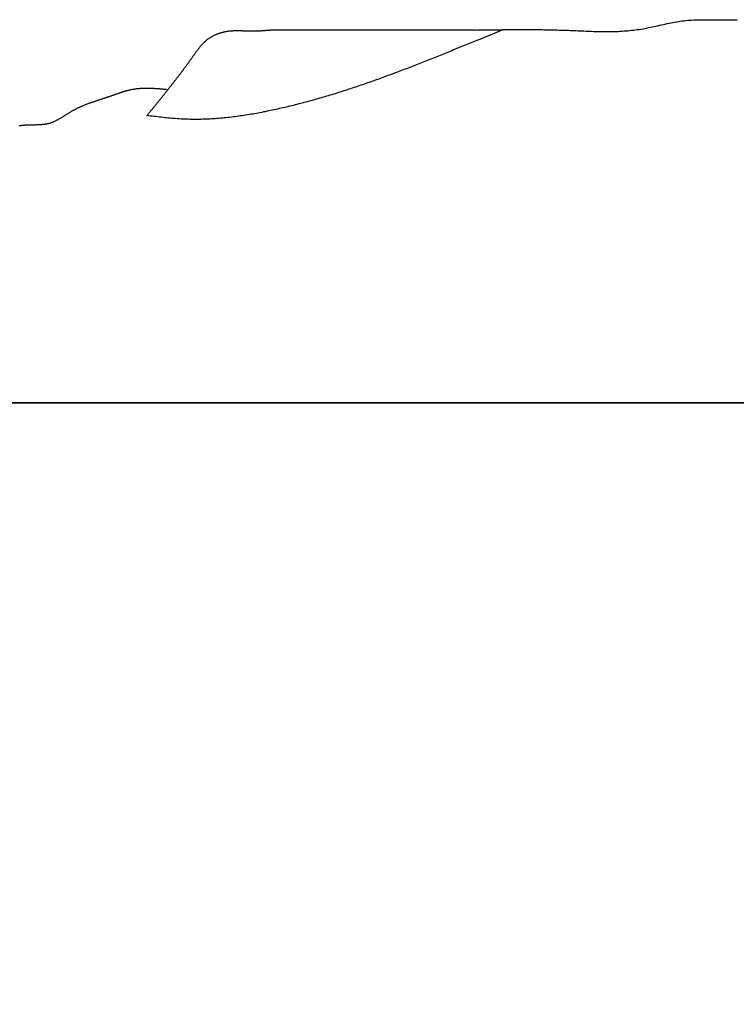
# Model space of a CAD drawing. Units: inches. Extents: x -7.1 to 34.7, y 3.7 to 21.7.
# Drawn here: x 20.7 to 21.9, y 16.5 to 18.1 of the extents above; entities that cross this region are included whole.
import ezdxf

# ---------------------------------------------------------------- set-up
doc = ezdxf.new("R2010")
doc.units = ezdxf.units.IN
doc.header["$MEASUREMENT"] = 0
doc.dimstyles.get("Standard").update_dxf_attribs({"dimscale": 3, "dimtxt": 0.18, "dimasz": 0.18, "dimexe": 0.18, "dimexo": 0.0625, "dimgap": 0.09, "dimtad": 0, "dimtih": 1, "dimtoh": 1, "dimdec": 4, "dimzin": 0, "dimdsep": 46, "dimlunit": 5, "dimtxsty": 'Standard', "dimblk": 'ARCHTICK', "dimcen": 0.09, "dimadec": 0, "dimazin": 0, "dimtfac": 1, "dimtdec": 4, "dimtofl": 0, "dimtmove": 0, "dimatfit": 3, "dimfxl": 1, "dimtolj": 1, "dimtzin": 0, "dimarcsym": 0})

# ---------------------------------------------------------------- blocks, each defined once
blk = doc.blocks.new('_ArchTick')
at = {"color": 0, "const_width": 0.15}
blk.add_lwpolyline([(-0.5, -0.5), (0.5, 0.5)], dxfattribs=at)
blk = doc.blocks.new('*D38')
at = {"color": 0, "lineweight": -2}
for p, q in [((15.3058, 17.3233), (15.3058, 14.9143)), ((31.2941, 17.3233), (31.2941, 14.9143)), ((15.3058, 15.4543), (22.4899, 15.4543)), ((31.2941, 15.4543), (24.1099, 15.4543))]:
    blk.add_line(p, q, dxfattribs=at)
at = {"layer": 'Defpoints', "color": 0}
for p in [(15.3058, 17.5108), (31.2941, 17.5108), (31.2941, 15.4543)]:
    blk.add_point(p, dxfattribs=at)
at = {"color": 0, "lineweight": -2, "xscale": 0.5400000000000001, "yscale": 0.5400000000000001, "zscale": 0.5400000000000001, "rotation": 180}
blk.add_blockref('_ArchTick', (15.3058, 15.4543), dxfattribs=at)
at = {"color": 0, "lineweight": -2, "xscale": 0.5400000000000001, "yscale": 0.5400000000000001, "zscale": 0.5400000000000001}
blk.add_blockref('_ArchTick', (31.2941, 15.4543), dxfattribs=at)
at = {"color": 0, "insert": (23.2999, 15.4543), "char_height": 0.54, "attachment_point": 5}
blk.add_mtext('\\A1;16"', dxfattribs=at)

msp = doc.modelspace()

# ---------------------------------------------------------------- linework, layer by layer
at = {"color": 7}
for p, q in [((21.11418, 18.12128), (21.45001, 18.12128)), ((21.45511, 18.10528), (21.49547, 18.12184)), ((31.29276, 17.51077), (15.30451, 17.51077)), ((15.30581, 17.51077), (31.29406, 17.51077))]:
    msp.add_line(p, q, dxfattribs=at)
for points in [[(21.44999, 18.12124, 0), (21.45309, 18.12134, 0), (21.45619, 18.12134, 0), (21.45939, 18.12144, 0), (21.46249, 18.12144, 0), (21.46559, 18.12144, 0), (21.46869, 18.12154, 0), (21.47179, 18.12154, 0), (21.47489, 18.12164, 0), (21.47799, 18.12164, 0), (21.48109, 18.12164, 0), (21.48419, 18.12174, 0), (21.48739, 18.12174, 0), (21.49049, 18.12174, 0), (21.49359, 18.12184, 0), (21.49669, 18.12184, 0), (21.49979, 18.12184, 0), (21.50289, 18.12194, 0), (21.50599, 18.12194, 0), (21.50909, 18.12194, 0), (21.51229, 18.12194, 0), (21.51539, 18.12194, 0), (21.51849, 18.12194, 0), (21.52159, 18.12194, 0), (21.52469, 18.12204, 0), (21.52779, 18.12204, 0), (21.53089, 18.12204, 0), (21.53409, 18.12204, 0), (21.53719, 18.12194, 0), (21.54029, 18.12194, 0), (21.54339, 18.12194, 0), (21.54649, 18.12194, 0), (21.54959, 18.12194, 0), (21.55279, 18.12184, 0), (21.55589, 18.12184, 0), (21.55899, 18.12184, 0), (21.56209, 18.12174, 0), (21.56519, 18.12174, 0), (21.56839, 18.12164, 0), (21.57149, 18.12164, 0), (21.57459, 18.12154, 0), (21.57769, 18.12144, 0), (21.58079, 18.12144, 0), (21.58399, 18.12134, 0), (21.58709, 18.12124, 0), (21.59019, 18.12114, 0), (21.59329, 18.12104, 0), (21.59649, 18.12094, 0), (21.59959, 18.12084, 0), (21.60269, 18.12074, 0), (21.60579, 18.12064, 0), (21.60899, 18.12044, 0), (21.61209, 18.12034, 0), (21.61519, 18.12024, 0), (21.61839, 18.12004, 0), (21.62149, 18.11994, 0), (21.62459, 18.11984, 0), (21.62769, 18.11964, 0), (21.63089, 18.11954, 0), (21.63399, 18.11944, 0), (21.63709, 18.11934, 0), (21.64029, 18.11914, 0), (21.64339, 18.11904, 0), (21.64649, 18.11894, 0), (21.64959, 18.11894, 0), (21.65279, 18.11884, 0), (21.65589, 18.11874, 0), (21.65899, 18.11874, 0), (21.66209, 18.11874, 0), (21.66519, 18.11874, 0), (21.66839, 18.11874, 0), (21.67149, 18.11874, 0), (21.67459, 18.11884, 0), (21.67769, 18.11884, 0), (21.68079, 18.11894, 0), (21.68389, 18.11904, 0), (21.68699, 18.11924, 0), (21.69009, 18.11944, 0), (21.69319, 18.11964, 0), (21.69629, 18.11984, 0), (21.69939, 18.12014, 0), (21.70249, 18.12034, 0), (21.70559, 18.12074, 0), (21.70869, 18.12104, 0), (21.71179, 18.12144, 0), (21.71489, 18.12194, 0), (21.71789, 18.12234, 0), (21.72099, 18.12284, 0), (21.72409, 18.12344, 0), (21.72719, 18.12394, 0), (21.73019, 18.12454, 0), (21.73329, 18.12514, 0), (21.73639, 18.12574, 0), (21.73939, 18.12644, 0), (21.74249, 18.12704, 0), (21.74549, 18.12774, 0), (21.74859, 18.12834, 0), (21.75169, 18.12904, 0), (21.75469, 18.12964, 0), (21.75779, 18.13034, 0), (21.76089, 18.13104, 0), (21.76389, 18.13164, 0), (21.76699, 18.13224, 0), (21.76999, 18.13284, 0), (21.77309, 18.13344, 0), (21.77619, 18.13404, 0), (21.77929, 18.13454, 0), (21.78229, 18.13514, 0), (21.78539, 18.13554, 0), (21.78849, 18.13604, 0), (21.79159, 18.13644, 0), (21.79459, 18.13684, 0), (21.79769, 18.13714, 0), (21.80079, 18.13744, 0), (21.80389, 18.13764, 0), (21.80699, 18.13784, 0), (21.81009, 18.13804, 0), (21.81319, 18.13804, 0), (21.81639, 18.13814, 0), (21.81949, 18.13804, 0), (21.82259, 18.13804, 0), (21.82569, 18.13804, 0), (21.82879, 18.13794, 0), (21.83189, 18.13794, 0), (21.83509, 18.13794, 0), (21.83819, 18.13784, 0), (21.84129, 18.13784, 0), (21.84439, 18.13784, 0), (21.84749, 18.13784, 0), (21.85069, 18.13784, 0), (21.85379, 18.13774, 0), (21.85689, 18.13774, 0), (21.85999, 18.13774, 0), (21.86309, 18.13774, 0), (21.86619, 18.13774, 0), (21.86939, 18.13774, 0), (21.87249, 18.13774, 0), (21.87559, 18.13774, 0), (21.87869, 18.13774, 0)], [(20.91249, 17.98124, 0), (20.91309, 17.98204, 0), (20.91379, 17.98284, 0), (20.91439, 17.98364, 0), (20.91509, 17.98444, 0), (20.91569, 17.98524, 0), (20.91639, 17.98604, 0), (20.91699, 17.98684, 0), (20.91769, 17.98764, 0), (20.91829, 17.98834, 0), (20.91899, 17.98914, 0), (20.91959, 17.98994, 0), (20.92029, 17.99074, 0), (20.92089, 17.99154, 0), (20.92159, 17.99234, 0), (20.92219, 17.99314, 0), (20.92289, 17.99394, 0), (20.92349, 17.99474, 0), (20.92419, 17.99554, 0), (20.92479, 17.99634, 0), (20.92549, 17.99714, 0), (20.92609, 17.99794, 0), (20.92679, 17.99874, 0), (20.92739, 17.99954, 0), (20.92809, 18.00034, 0), (20.92869, 18.00114, 0), (20.92939, 18.00194, 0), (20.92999, 18.00274, 0), (20.93069, 18.00354, 0), (20.93129, 18.00434, 0), (20.93199, 18.00514, 0), (20.93259, 18.00594, 0), (20.93329, 18.00674, 0), (20.93389, 18.00754, 0), (20.93459, 18.00834, 0), (20.93519, 18.00914, 0), (20.93589, 18.00994, 0), (20.93649, 18.01074, 0), (20.93719, 18.01154, 0), (20.93779, 18.01244, 0), (20.93849, 18.01324, 0), (20.93909, 18.01404, 0), (20.93969, 18.01484, 0), (20.94039, 18.01564, 0), (20.94099, 18.01644, 0), (20.94169, 18.01724, 0), (20.94229, 18.01804, 0), (20.94299, 18.01884, 0), (20.94359, 18.01964, 0), (20.94429, 18.02044, 0), (20.94489, 18.02124, 0), (20.94549, 18.02204, 0), (20.94619, 18.02284, 0), (20.94679, 18.02374, 0), (20.94749, 18.02454, 0), (20.94809, 18.02534, 0), (20.94879, 18.02614, 0), (20.94939, 18.02694, 0), (20.94999, 18.02774, 0), (20.95069, 18.02854, 0), (20.95129, 18.02934, 0), (20.95199, 18.03024, 0), (20.95259, 18.03104, 0), (20.95319, 18.03184, 0), (20.95389, 18.03264, 0), (20.95449, 18.03344, 0), (20.95509, 18.03424, 0), (20.95579, 18.03514, 0), (20.95639, 18.03594, 0), (20.95709, 18.03674, 0), (20.95769, 18.03754, 0), (20.95829, 18.03834, 0), (20.95899, 18.03924, 0), (20.95959, 18.04004, 0), (20.96019, 18.04084, 0), (20.96089, 18.04164, 0), (20.96149, 18.04244, 0), (20.96209, 18.04334, 0), (20.96279, 18.04414, 0), (20.96339, 18.04494, 0), (20.96399, 18.04574, 0), (20.96469, 18.04664, 0), (20.96529, 18.04744, 0), (20.96589, 18.04824, 0), (20.96659, 18.04914, 0), (20.96719, 18.04994, 0), (20.96779, 18.05074, 0), (20.96839, 18.05164, 0), (20.96909, 18.05244, 0), (20.96969, 18.05324, 0), (20.97029, 18.05414, 0), (20.97099, 18.05494, 0), (20.97159, 18.05574, 0), (20.97219, 18.05664, 0), (20.97279, 18.05744, 0), (20.97349, 18.05834, 0), (20.97409, 18.05914, 0), (20.97469, 18.05994, 0), (20.97529, 18.06084, 0), (20.97589, 18.06164, 0), (20.97659, 18.06254, 0), (20.97719, 18.06334, 0), (20.97779, 18.06424, 0), (20.97839, 18.06504, 0), (20.97899, 18.06594, 0), (20.97969, 18.06674, 0), (20.98029, 18.06764, 0), (20.98089, 18.06844, 0), (20.98149, 18.06934, 0), (20.98209, 18.07014, 0), (20.98269, 18.07104, 0), (20.98339, 18.07184, 0), (20.98399, 18.07274, 0), (20.98459, 18.07354, 0), (20.98519, 18.07444, 0), (20.98579, 18.07534, 0), (20.98639, 18.07614, 0), (20.98699, 18.07704, 0), (20.98759, 18.07784, 0), (20.98819, 18.07874, 0), (20.98889, 18.07964, 0), (20.98949, 18.08044, 0), (20.99009, 18.08134, 0), (20.99069, 18.08224, 0), (20.99129, 18.08304, 0), (20.99189, 18.08394, 0), (20.99249, 18.08474, 0), (20.99309, 18.08564, 0), (20.99379, 18.08644, 0), (20.99439, 18.08734, 0), (20.99499, 18.08814, 0), (20.99569, 18.08904, 0), (20.99629, 18.08984, 0), (20.99689, 18.09064, 0), (20.99759, 18.09154, 0), (20.99819, 18.09234, 0), (20.99889, 18.09314, 0), (20.99949, 18.09394, 0), (21.00019, 18.09474, 0), (21.00089, 18.09554, 0), (21.00159, 18.09634, 0), (21.00229, 18.09704, 0), (21.00299, 18.09784, 0), (21.00369, 18.09864, 0), (21.00439, 18.09934, 0), (21.00509, 18.10014, 0), (21.00579, 18.10084, 0), (21.00659, 18.10154, 0), (21.00729, 18.10224, 0), (21.00809, 18.10294, 0), (21.00879, 18.10364, 0), (21.00959, 18.10434, 0), (21.01039, 18.10494, 0), (21.01119, 18.10564, 0), (21.01199, 18.10624, 0), (21.01279, 18.10684, 0), (21.01369, 18.10744, 0), (21.01449, 18.10804, 0), (21.01539, 18.10864, 0), (21.01619, 18.10914, 0), (21.01709, 18.10974, 0), (21.01799, 18.11024, 0), (21.01889, 18.11074, 0), (21.01979, 18.11124, 0), (21.02069, 18.11174, 0), (21.02169, 18.11224, 0), (21.02259, 18.11274, 0), (21.02349, 18.11314, 0), (21.02449, 18.11354, 0), (21.02549, 18.11404, 0), (21.02639, 18.11444, 0), (21.02739, 18.11474, 0), (21.02839, 18.11514, 0), (21.02939, 18.11554, 0), (21.03039, 18.11584, 0), (21.03139, 18.11624, 0), (21.03239, 18.11654, 0), (21.03339, 18.11684, 0), (21.03439, 18.11714, 0), (21.03539, 18.11744, 0), (21.03639, 18.11764, 0), (21.03749, 18.11794, 0), (21.03849, 18.11814, 0), (21.03949, 18.11844, 0), (21.04059, 18.11864, 0), (21.04159, 18.11884, 0), (21.04259, 18.11904, 0), (21.04369, 18.11914, 0), (21.04469, 18.11934, 0), (21.04579, 18.11944, 0), (21.04679, 18.11964, 0), (21.04779, 18.11974, 0), (21.04889, 18.11984, 0), (21.04989, 18.11994, 0), (21.05099, 18.12004, 0), (21.05199, 18.12014, 0), (21.05299, 18.12014, 0), (21.05409, 18.12024, 0), (21.05509, 18.12024, 0), (21.05619, 18.12024, 0), (21.05719, 18.12034, 0), (21.05819, 18.12034, 0), (21.05929, 18.12034, 0), (21.06029, 18.12034, 0), (21.06139, 18.12034, 0), (21.06239, 18.12034, 0), (21.06339, 18.12034, 0), (21.06449, 18.12024, 0), (21.06549, 18.12024, 0), (21.06649, 18.12024, 0), (21.06759, 18.12024, 0), (21.06859, 18.12014, 0), (21.06959, 18.12014, 0), (21.07069, 18.12004, 0), (21.07169, 18.12004, 0), (21.07279, 18.12004, 0), (21.07379, 18.11994, 0), (21.07479, 18.11994, 0), (21.07589, 18.11984, 0), (21.07689, 18.11984, 0), (21.07789, 18.11984, 0), (21.07899, 18.11974, 0), (21.07999, 18.11974, 0), (21.08099, 18.11974, 0), (21.08209, 18.11974, 0), (21.08309, 18.11974, 0), (21.08419, 18.11974, 0), (21.08519, 18.11974, 0), (21.08619, 18.11974, 0), (21.08729, 18.11974, 0), (21.08829, 18.11974, 0), (21.08929, 18.11974, 0), (21.09039, 18.11974, 0), (21.09139, 18.11984, 0), (21.09239, 18.11984, 0), (21.09349, 18.11984, 0), (21.09449, 18.11994, 0), (21.09549, 18.11994, 0), (21.09659, 18.12004, 0), (21.09759, 18.12004, 0), (21.09869, 18.12014, 0), (21.09969, 18.12024, 0), (21.10069, 18.12024, 0), (21.10179, 18.12034, 0), (21.10279, 18.12044, 0), (21.10379, 18.12044, 0), (21.10489, 18.12054, 0), (21.10589, 18.12064, 0), (21.10689, 18.12074, 0), (21.10799, 18.12074, 0), (21.10899, 18.12084, 0), (21.10999, 18.12094, 0), (21.11109, 18.12104, 0), (21.11209, 18.12114, 0), (21.11319, 18.12124, 0), (21.11419, 18.12124, 0)], [(21.45509, 18.10524, 0), (21.45239, 18.10414, 0), (21.44969, 18.10304, 0), (21.44689, 18.10194, 0), (21.44419, 18.10084, 0), (21.44139, 18.09964, 0), (21.43869, 18.09854, 0), (21.43599, 18.09744, 0), (21.43319, 18.09634, 0), (21.43049, 18.09524, 0), (21.42779, 18.09404, 0), (21.42499, 18.09294, 0), (21.42229, 18.09184, 0), (21.41959, 18.09074, 0), (21.41679, 18.08964, 0), (21.41409, 18.08854, 0), (21.41139, 18.08734, 0), (21.40859, 18.08624, 0), (21.40589, 18.08514, 0), (21.40309, 18.08404, 0), (21.40039, 18.08294, 0), (21.39769, 18.08184, 0), (21.39489, 18.08074, 0), (21.39219, 18.07964, 0), (21.38939, 18.07854, 0), (21.38669, 18.07744, 0), (21.38399, 18.07634, 0), (21.38119, 18.07524, 0), (21.37849, 18.07414, 0), (21.37569, 18.07304, 0), (21.37299, 18.07194, 0), (21.37019, 18.07084, 0), (21.36749, 18.06974, 0), (21.36469, 18.06864, 0), (21.36199, 18.06764, 0), (21.35929, 18.06654, 0), (21.35649, 18.06544, 0), (21.35379, 18.06434, 0), (21.35099, 18.06334, 0), (21.34829, 18.06224, 0), (21.34549, 18.06114, 0), (21.34269, 18.06014, 0), (21.33999, 18.05904, 0), (21.33719, 18.05794, 0), (21.33449, 18.05694, 0), (21.33169, 18.05584, 0), (21.32899, 18.05484, 0), (21.32619, 18.05374, 0), (21.32349, 18.05274, 0), (21.32069, 18.05164, 0), (21.31789, 18.05064, 0), (21.31519, 18.04964, 0), (21.31239, 18.04854, 0), (21.30959, 18.04754, 0), (21.30689, 18.04654, 0), (21.30409, 18.04554, 0), (21.30129, 18.04454, 0), (21.29859, 18.04354, 0), (21.29579, 18.04244, 0), (21.29299, 18.04144, 0), (21.29029, 18.04044, 0), (21.28749, 18.03944, 0), (21.28469, 18.03854, 0), (21.28189, 18.03754, 0), (21.27909, 18.03654, 0), (21.27639, 18.03554, 0), (21.27359, 18.03454, 0), (21.27079, 18.03364, 0), (21.26799, 18.03264, 0), (21.26519, 18.03164, 0), (21.26239, 18.03074, 0), (21.25969, 18.02974, 0), (21.25689, 18.02884, 0), (21.25409, 18.02794, 0), (21.25129, 18.02694, 0), (21.24849, 18.02604, 0), (21.24569, 18.02514, 0), (21.24289, 18.02414, 0), (21.24009, 18.02324, 0), (21.23729, 18.02234, 0), (21.23449, 18.02144, 0), (21.23169, 18.02054, 0), (21.22889, 18.01964, 0), (21.22609, 18.01874, 0), (21.22319, 18.01794, 0), (21.22039, 18.01704, 0), (21.21759, 18.01614, 0), (21.21479, 18.01534, 0), (21.21199, 18.01444, 0), (21.20919, 18.01354, 0), (21.20629, 18.01274, 0), (21.20349, 18.01194, 0), (21.20069, 18.01104, 0), (21.19789, 18.01024, 0), (21.19499, 18.00944, 0), (21.19219, 18.00864, 0), (21.18939, 18.00784, 0), (21.18649, 18.00704, 0), (21.18369, 18.00624, 0), (21.18079, 18.00544, 0), (21.17799, 18.00464, 0), (21.17509, 18.00384, 0), (21.17229, 18.00314, 0), (21.16939, 18.00234, 0), (21.16659, 18.00164, 0), (21.16369, 18.00084, 0), (21.16089, 18.00014, 0), (21.15799, 17.99934, 0), (21.15519, 17.99864, 0), (21.15229, 17.99794, 0), (21.14939, 17.99724, 0), (21.14659, 17.99654, 0), (21.14369, 17.99584, 0), (21.14079, 17.99514, 0), (21.13789, 17.99444, 0), (21.13509, 17.99384, 0), (21.13219, 17.99314, 0), (21.12929, 17.99254, 0), (21.12639, 17.99184, 0), (21.12349, 17.99124, 0), (21.12059, 17.99054, 0), (21.11769, 17.98994, 0), (21.11479, 17.98934, 0), (21.11189, 17.98874, 0), (21.10899, 17.98814, 0), (21.10609, 17.98754, 0), (21.10319, 17.98704, 0), (21.10029, 17.98644, 0), (21.09739, 17.98584, 0), (21.09449, 17.98534, 0), (21.09159, 17.98474, 0), (21.08869, 17.98424, 0), (21.08569, 17.98374, 0), (21.08279, 17.98324, 0), (21.07989, 17.98274, 0), (21.07699, 17.98224, 0), (21.07399, 17.98184, 0), (21.07109, 17.98134, 0), (21.06819, 17.98094, 0), (21.06529, 17.98054, 0), (21.06229, 17.98004, 0), (21.05939, 17.97964, 0), (21.05649, 17.97924, 0), (21.05349, 17.97894, 0), (21.05059, 17.97854, 0), (21.04759, 17.97824, 0), (21.04469, 17.97784, 0), (21.04179, 17.97754, 0), (21.03879, 17.97724, 0), (21.03589, 17.97704, 0), (21.03289, 17.97674, 0), (21.02999, 17.97644, 0), (21.02709, 17.97624, 0), (21.02409, 17.97604, 0), (21.02119, 17.97584, 0), (21.01819, 17.97564, 0), (21.01529, 17.97544, 0), (21.01229, 17.97534, 0), (21.00939, 17.97524, 0), (21.00639, 17.97514, 0), (21.00349, 17.97504, 0), (21.00059, 17.97494, 0), (20.99759, 17.97484, 0), (20.99469, 17.97484, 0), (20.99169, 17.97484, 0), (20.98879, 17.97484, 0), (20.98579, 17.97484, 0), (20.98289, 17.97494, 0), (20.97999, 17.97504, 0), (20.97699, 17.97514, 0), (20.97409, 17.97524, 0), (20.97109, 17.97534, 0), (20.96819, 17.97554, 0), (20.96529, 17.97564, 0), (20.96229, 17.97584, 0), (20.95939, 17.97614, 0), (20.95649, 17.97634, 0), (20.95349, 17.97654, 0), (20.95059, 17.97684, 0), (20.94769, 17.97714, 0), (20.94469, 17.97744, 0), (20.94179, 17.97774, 0), (20.93889, 17.97804, 0), (20.93589, 17.97834, 0), (20.93299, 17.97874, 0), (20.93009, 17.97904, 0), (20.92709, 17.97944, 0), (20.92419, 17.97974, 0), (20.92129, 17.98014, 0), (20.91839, 17.98044, 0), (20.91539, 17.98084, 0), (20.91249, 17.98124, 0)], [(20.70339, 17.96454, 0), (20.70439, 17.96474, 0), (20.70549, 17.96494, 0), (20.70649, 17.96504, 0), (20.70749, 17.96524, 0), (20.70849, 17.96534, 0), (20.70949, 17.96544, 0), (20.71049, 17.96554, 0), (20.71159, 17.96564, 0), (20.71259, 17.96574, 0), (20.71359, 17.96584, 0), (20.71469, 17.96594, 0), (20.71569, 17.96594, 0), (20.71669, 17.96604, 0), (20.71779, 17.96604, 0), (20.71879, 17.96614, 0), (20.71979, 17.96614, 0), (20.72089, 17.96614, 0), (20.72189, 17.96614, 0), (20.72299, 17.96614, 0), (20.72399, 17.96624, 0), (20.72499, 17.96624, 0), (20.72609, 17.96624, 0), (20.72709, 17.96624, 0), (20.72819, 17.96624, 0), (20.72919, 17.96624, 0), (20.73019, 17.96624, 0), (20.73129, 17.96634, 0), (20.73229, 17.96634, 0), (20.73329, 17.96634, 0), (20.73439, 17.96634, 0), (20.73539, 17.96644, 0), (20.73639, 17.96644, 0), (20.73739, 17.96654, 0), (20.73849, 17.96654, 0), (20.73949, 17.96664, 0), (20.74049, 17.96674, 0), (20.74149, 17.96684, 0), (20.74249, 17.96694, 0), (20.74349, 17.96704, 0), (20.74449, 17.96714, 0), (20.74549, 17.96724, 0), (20.74649, 17.96744, 0), (20.74749, 17.96754, 0), (20.74849, 17.96774, 0), (20.74949, 17.96794, 0), (20.75049, 17.96814, 0), (20.75139, 17.96844, 0), (20.75239, 17.96864, 0), (20.75329, 17.96894, 0), (20.75429, 17.96924, 0), (20.75519, 17.96954, 0), (20.75619, 17.96984, 0), (20.75709, 17.97024, 0), (20.75809, 17.97054, 0), (20.75899, 17.97094, 0), (20.75989, 17.97134, 0), (20.76079, 17.97174, 0), (20.76179, 17.97214, 0), (20.76269, 17.97254, 0), (20.76359, 17.97304, 0), (20.76449, 17.97344, 0), (20.76539, 17.97394, 0), (20.76629, 17.97444, 0), (20.76719, 17.97484, 0), (20.76809, 17.97534, 0), (20.76899, 17.97584, 0), (20.76989, 17.97634, 0), (20.77079, 17.97684, 0), (20.77169, 17.97744, 0), (20.77259, 17.97794, 0), (20.77349, 17.97844, 0), (20.77429, 17.97904, 0), (20.77519, 17.97954, 0), (20.77609, 17.98014, 0), (20.77699, 17.98064, 0), (20.77789, 17.98124, 0), (20.77879, 17.98174, 0), (20.77969, 17.98234, 0), (20.78049, 17.98284, 0), (20.78139, 17.98344, 0), (20.78229, 17.98394, 0), (20.78319, 17.98454, 0), (20.78409, 17.98504, 0), (20.78499, 17.98564, 0), (20.78579, 17.98614, 0), (20.78669, 17.98674, 0), (20.78759, 17.98724, 0), (20.78849, 17.98784, 0), (20.78939, 17.98834, 0), (20.79029, 17.98884, 0), (20.79119, 17.98934, 0), (20.79209, 17.98984, 0), (20.79299, 17.99034, 0), (20.79389, 17.99084, 0), (20.79479, 17.99134, 0), (20.79579, 17.99184, 0), (20.79669, 17.99224, 0), (20.79759, 17.99274, 0), (20.79849, 17.99324, 0), (20.79939, 17.99364, 0), (20.80039, 17.99414, 0), (20.80129, 17.99454, 0), (20.80219, 17.99494, 0), (20.80309, 17.99544, 0), (20.80409, 17.99584, 0), (20.80499, 17.99624, 0), (20.80589, 17.99664, 0), (20.80689, 17.99704, 0), (20.80779, 17.99744, 0), (20.80879, 17.99784, 0), (20.80969, 17.99824, 0), (20.81069, 17.99864, 0), (20.81159, 17.99904, 0), (20.81259, 17.99934, 0), (20.81349, 17.99974, 0), (20.81449, 18.00014, 0), (20.81539, 18.00044, 0), (20.81639, 18.00084, 0), (20.81729, 18.00124, 0), (20.81829, 18.00154, 0), (20.81919, 18.00194, 0), (20.82019, 18.00224, 0), (20.82119, 18.00254, 0), (20.82209, 18.00294, 0), (20.82309, 18.00324, 0), (20.82399, 18.00364, 0), (20.82499, 18.00394, 0), (20.82599, 18.00424, 0), (20.82689, 18.00464, 0), (20.82789, 18.00494, 0), (20.82889, 18.00524, 0), (20.82989, 18.00554, 0), (20.83079, 18.00594, 0), (20.83179, 18.00624, 0), (20.83279, 18.00654, 0), (20.83369, 18.00684, 0), (20.83469, 18.00714, 0), (20.83569, 18.00754, 0), (20.83669, 18.00784, 0), (20.83759, 18.00814, 0), (20.83859, 18.00844, 0), (20.83959, 18.00874, 0), (20.84059, 18.00914, 0), (20.84149, 18.00944, 0), (20.84249, 18.00974, 0), (20.84349, 18.01004, 0), (20.84449, 18.01034, 0), (20.84539, 18.01064, 0), (20.84639, 18.01104, 0), (20.84739, 18.01134, 0), (20.84839, 18.01164, 0), (20.84929, 18.01194, 0), (20.85029, 18.01234, 0), (20.85129, 18.01264, 0), (20.85229, 18.01294, 0), (20.85319, 18.01334, 0), (20.85419, 18.01364, 0), (20.85519, 18.01394, 0), (20.85619, 18.01434, 0), (20.85709, 18.01464, 0), (20.85809, 18.01504, 0), (20.85909, 18.01534, 0), (20.85999, 18.01564, 0), (20.86099, 18.01604, 0), (20.86199, 18.01634, 0), (20.86299, 18.01674, 0), (20.86389, 18.01704, 0), (20.86489, 18.01734, 0), (20.86589, 18.01774, 0), (20.86679, 18.01804, 0), (20.86779, 18.01834, 0), (20.86879, 18.01874, 0), (20.86979, 18.01904, 0), (20.87069, 18.01934, 0), (20.87169, 18.01964, 0), (20.87269, 18.02004, 0), (20.87369, 18.02034, 0), (20.87459, 18.02064, 0), (20.87559, 18.02094, 0), (20.87659, 18.02124, 0), (20.87759, 18.02144, 0), (20.87859, 18.02174, 0), (20.87949, 18.02204, 0), (20.88049, 18.02234, 0), (20.88149, 18.02254, 0), (20.88249, 18.02284, 0), (20.88349, 18.02304, 0), (20.88449, 18.02324, 0), (20.88549, 18.02354, 0), (20.88649, 18.02374, 0), (20.88739, 18.02394, 0), (20.88839, 18.02414, 0), (20.88939, 18.02434, 0), (20.89039, 18.02444, 0), (20.89139, 18.02464, 0), (20.89239, 18.02484, 0), (20.89339, 18.02494, 0), (20.89439, 18.02504, 0), (20.89539, 18.02524, 0), (20.89639, 18.02534, 0), (20.89739, 18.02544, 0), (20.89839, 18.02554, 0), (20.89949, 18.02564, 0), (20.90049, 18.02574, 0), (20.90149, 18.02584, 0), (20.90249, 18.02584, 0), (20.90349, 18.02594, 0), (20.90449, 18.02594, 0), (20.90549, 18.02604, 0), (20.90659, 18.02604, 0), (20.90759, 18.02614, 0), (20.90859, 18.02614, 0), (20.90959, 18.02614, 0), (20.91059, 18.02614, 0), (20.91169, 18.02614, 0), (20.91269, 18.02614, 0), (20.91369, 18.02614, 0), (20.91469, 18.02614, 0), (20.91569, 18.02614, 0), (20.91679, 18.02614, 0), (20.91779, 18.02604, 0), (20.91879, 18.02604, 0), (20.91989, 18.02604, 0), (20.92089, 18.02594, 0), (20.92189, 18.02594, 0), (20.92289, 18.02584, 0), (20.92399, 18.02584, 0), (20.92499, 18.02574, 0), (20.92599, 18.02564, 0), (20.92709, 18.02564, 0), (20.92809, 18.02554, 0), (20.92909, 18.02544, 0), (20.93019, 18.02544, 0), (20.93119, 18.02534, 0), (20.93219, 18.02524, 0), (20.93329, 18.02514, 0), (20.93429, 18.02504, 0), (20.93539, 18.02504, 0), (20.93639, 18.02494, 0), (20.93739, 18.02484, 0), (20.93849, 18.02474, 0), (20.93949, 18.02464, 0), (20.94049, 18.02454, 0), (20.94159, 18.02444, 0), (20.94259, 18.02434, 0), (20.94359, 18.02424, 0), (20.94469, 18.02414, 0)]]:
    msp.add_polyline3d(points, dxfattribs=at)

# ---------------------------------------------------------------- dimensions: what is measured, and where the dimension line sits
dim = msp.add_linear_dim(base=(31.2940577, 15.4543376), p1=(15.3058078, 17.5107706), p2=(31.2940577, 17.5107706), dimstyle='Standard', override={"dimpost": '"'})
dim.commit()
dim.dimension.update_dxf_attribs({"geometry": '*D38', "text_midpoint": (23.2999327, 15.4543376)})

doc.saveas('drawing.dxf')
